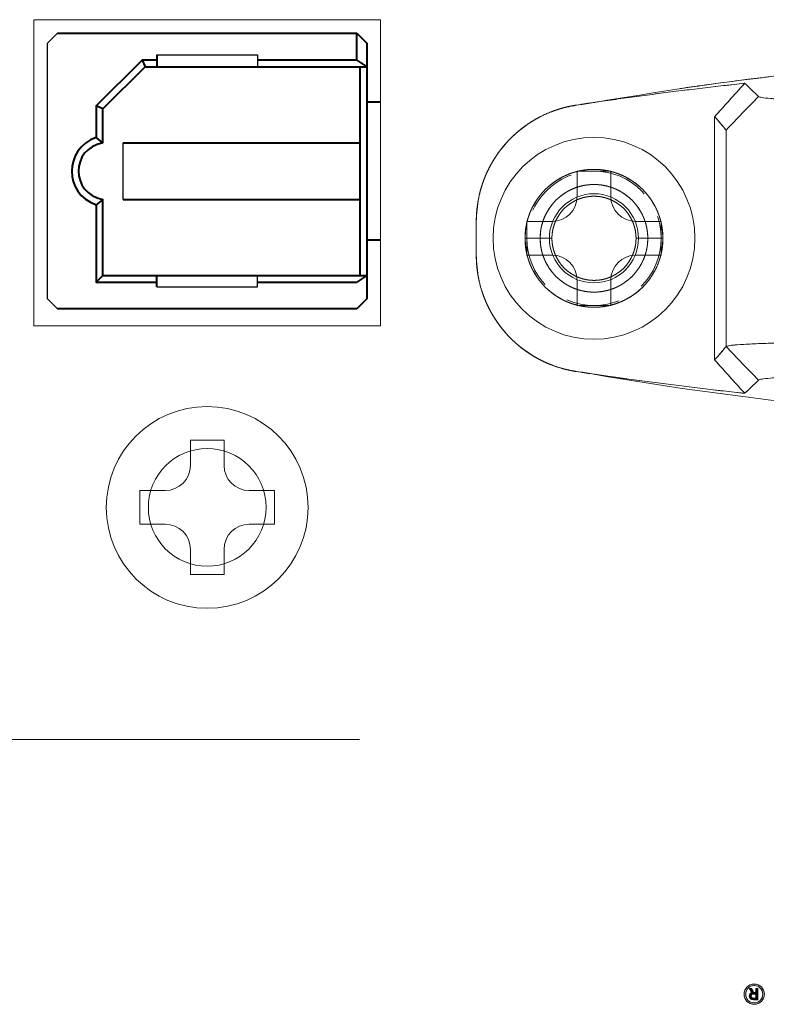
# Model space of a CAD drawing. Extents: x 152 to 806, y 114 to 875.
# Drawn here: x 516 to 539, y 782 to 811 of the extents above; entities that cross this region are included whole.
import ezdxf

# ---------------------------------------------------------------- set-up
doc = ezdxf.new("R2010")
doc.units = 0
doc.header["$LTSCALE"] = 0.5
doc.linetypes.add('HIDDEN2', pattern=[4.7625, 3.175, -1.5875])
for name, color, linetype, lineweight in [('Bluetooth cover', 45, 'CONTINUOUS', 15), ('Rear chassis', 3, 'CONTINUOUS', 15), ('screw', 155, 'CONTINUOUS', 15), ('SHARP OPT JACK', 41, 'CONTINUOUS', 25), ('Titol', 7, 'CONTINUOUS', 18)]:
    doc.layers.add(name, color=color, linetype=linetype, lineweight=lineweight)

msp = doc.modelspace()

# ---------------------------------------------------------------- hatches: boundary and pattern name
at = {"layer": 'Titol'}
h = msp.add_hatch(color=256, dxfattribs=at)
h.dxf.hatch_style = 2
edge = h.paths.add_edge_path()
edge.add_spline(control_points=[(538.178, 781.743), (538.347, 781.743), (538.481, 781.873), (538.481, 782.044), (538.481, 782.215), (538.346, 782.344), (538.178, 782.344), (538.009, 782.343), (537.875, 782.214), (537.876, 782.043), (537.876, 781.872), (538.01, 781.743), (538.178, 781.743)], knot_values=[0, 0, 0, 0, 1, 1, 1, 2, 2, 2, 3, 3, 3, 4, 4, 4, 4], degree=3, periodic=0)
edge = h.paths.add_edge_path()
edge.add_spline(control_points=[(538.178, 782.3), (538.319, 782.3), (538.431, 782.19), (538.431, 782.044), (538.432, 781.897), (538.32, 781.787), (538.178, 781.787), (538.037, 781.787), (537.925, 781.897), (537.925, 782.044), (537.925, 782.19), (538.036, 782.3), (538.178, 782.3)], knot_values=[0, 0, 0, 0, 1, 1, 1, 2, 2, 2, 3, 3, 3, 4, 4, 4, 4], degree=3, periodic=0)
h = msp.add_hatch(color=256, dxfattribs=at)
h.dxf.hatch_style = 2
edge = h.paths.add_edge_path()
edge.add_spline(control_points=[(538.031, 781.986), (538.032, 781.928), (538.074, 781.875), (538.156, 781.875), (538.156, 781.875), (538.278, 781.876), (538.278, 781.876), (538.283, 781.876), (538.289, 781.881), (538.289, 781.886), (538.289, 781.886), (538.289, 782.204), (538.289, 782.204), (538.289, 782.209), (538.283, 782.214), (538.278, 782.214), (538.278, 782.214), (538.24, 782.214), (538.24, 782.214), (538.235, 782.214), (538.229, 782.209), (538.229, 782.204), (538.229, 782.204), (538.229, 782.098), (538.229, 782.098), (538.229, 782.098), (538.166, 782.098), (538.166, 782.098), (538.166, 782.098), (538.104, 782.203), (538.104, 782.203), (538.1, 782.21), (538.095, 782.214), (538.086, 782.214), (538.086, 782.214), (538.045, 782.214), (538.045, 782.214), (538.038, 782.214), (538.034, 782.208), (538.038, 782.201), (538.038, 782.201), (538.105, 782.089), (538.105, 782.089), (538.056, 782.071), (538.031, 782.031), (538.031, 781.986)], knot_values=[0, 0, 0, 0, 1, 1, 1, 2, 2, 2, 3, 3, 3, 4, 4, 4, 5, 5, 5, 6, 6, 6, 7, 7, 7, 8, 8, 8, 9, 9, 9, 10, 10, 10, 11, 11, 11, 12, 12, 12, 13, 13, 13, 14, 14, 14, 15, 15, 15, 15], degree=3, periodic=0)
edge = h.paths.add_edge_path()
edge.add_spline(control_points=[(538.156, 782.047), (538.156, 782.047), (538.229, 782.048), (538.229, 782.048), (538.229, 782.048), (538.23, 781.926), (538.23, 781.926), (538.23, 781.926), (538.156, 781.925), (538.156, 781.925), (538.119, 781.925), (538.092, 781.949), (538.092, 781.986), (538.092, 782.023), (538.118, 782.047), (538.156, 782.047)], knot_values=[0, 0, 0, 0, 1, 1, 1, 2, 2, 2, 3, 3, 3, 4, 4, 4, 5, 5, 5, 5], degree=3, periodic=0)

# ---------------------------------------------------------------- linework, layer by layer
at = {"layer": 'Bluetooth cover', "linetype": 'Continuous'}
for p, q in [((537.002, 808.131), (537.002, 800.902)), ((537.002, 800.902), (537.002, 808.131)), ((537.34, 801.299), (537.34, 807.735)), ((537.34, 801.299), (537.34, 807.735)), ((529.915, 805.017), (529.915, 804.017)), ((529.915, 805.017), (529.915, 804.017)), ((531.365, 804.517), (532.165, 804.517)), ((531.365, 804.517), (532.165, 804.517)), ((534.665, 804.517), (535.465, 804.517)), ((534.665, 804.517), (535.465, 804.517))]:
    msp.add_line(p, q, dxfattribs=at)
for radius, start, end in [(2.05, 0, 180), (1.6, 0, 180), (1.25, 0, 180), (2.05, 180, 0), (1.6, 180, 0), (1.25, 180, 0)]:
    msp.add_arc((533.415, 804.517), radius, start, end, dxfattribs=at)
for points, degree, knots in [([(533.033, 808.492), (534.411, 808.72), (537.245, 809.186), (541.569, 809.655), (545.988, 809.953), (551.889, 810.077), (559.276, 809.79), (565.113, 808.899), (568.031, 808.453)], 3, [0, 0, 0, 0, 0.119083, 0.244947, 0.37081, 0.496672, 0.748335, 1, 1, 1, 1]), ([(564.864, 808.967), (564.261, 809.055), (561.464, 809.429), (559.258, 809.625), (557.053, 809.821), (552.629, 810.017), (550.415, 810.017), (548.201, 810.017), (545.989, 809.919), (543.778, 809.821), (541.572, 809.625), (539.367, 809.429), (536.574, 809.056), (535.977, 808.969)], 2, [0, 0, 0, 0.042018, 0.194742, 0.194742, 0.347467, 0.500191, 0.500191, 0.652915, 0.652915, 0.805639, 0.805639, 0.958364, 1, 1, 1]), ([(542.332, 808.581), (542.076, 808.581), (541.564, 808.581), (540.824, 808.591), (540.024, 808.609), (539.239, 808.637), (538.683, 808.669), (538.381, 808.701), (538.33, 808.722), (538.305, 808.733)], 3, [0, 0, 0, 0, 0.124634, 0.249271, 0.373909, 0.561811, 0.749715, 0.874858, 1, 1, 1, 1]), ([(538.305, 808.733), (538.33, 808.722), (538.381, 808.701), (538.641, 808.674), (539.088, 808.645), (539.804, 808.616), (540.702, 808.593), (541.565, 808.581), (542.077, 808.581), (542.332, 808.581)], 3, [0, 0, 0, 0, 0.125316, 0.250635, 0.375954, 0.563654, 0.751348, 0.875675, 1, 1, 1, 1]), ([(532.89, 808.477), (532.689, 808.436), (532.283, 808.353), (531.525, 808.011), (530.703, 807.349), (530.19, 806.468), (529.953, 805.672), (529.929, 805.257), (529.915, 805.017)], 3, [0, 0, 0, 0, 0.123926, 0.2505, 0.500013, 0.749526, 0.854491, 1, 1, 1, 1]), ([(532.89, 808.477), (532.846, 808.47), (532.76, 808.455), (532.716, 808.446), (532.629, 808.429), (532.543, 808.406), (532.414, 808.373), (532.287, 808.33), (532.141, 808.28), (531.856, 808.154), (531.72, 808.079), (531.584, 808.004), (531.455, 807.917), (531.327, 807.83), (531.206, 807.731), (531.086, 807.634), (530.974, 807.525), (530.863, 807.417), (530.761, 807.299), (530.66, 807.181), (530.569, 807.054), (530.479, 806.928), (530.4, 806.794), (530.321, 806.661), (530.254, 806.52), (530.187, 806.38), (530.133, 806.234), (530.079, 806.088), (530.038, 805.938), (529.997, 805.788), (529.942, 805.482), (529.923, 805.266), (529.92, 805.203), (529.915, 805.111), (529.915, 805.017)], 2, [0, 0, 0, 0.017857, 0.035714, 0.035714, 0.071429, 0.071429, 0.125, 0.125, 0.1875, 0.25, 0.25, 0.3125, 0.3125, 0.375, 0.375, 0.4375, 0.4375, 0.5, 0.5, 0.5625, 0.5625, 0.625, 0.625, 0.6875, 0.6875, 0.75, 0.75, 0.8125, 0.8125, 0.875, 0.9375, 0.9625, 0.9625, 1, 1, 1]), ([(535.465, 804.517), (535.465, 804.542), (535.464, 804.592), (535.462, 804.617), (535.46, 804.667), (535.455, 804.718), (535.445, 804.817), (535.425, 804.917), (535.406, 805.015), (535.376, 805.112), (535.347, 805.208), (535.265, 805.407), (535.209, 805.508), (535.167, 805.583), (535.119, 805.656), (535.064, 805.739), (534.999, 805.817), (534.936, 805.895), (534.864, 805.966), (534.793, 806.037), (534.638, 806.165), (534.554, 806.221), (534.47, 806.277), (534.381, 806.325), (534.293, 806.372), (534.199, 806.411), (534.107, 806.449), (534.01, 806.479), (533.914, 806.508), (533.815, 806.527), (533.716, 806.547), (533.616, 806.557), (533.516, 806.567), (533.415, 806.567), (533.314, 806.567), (533.214, 806.557), (533.114, 806.547), (533.015, 806.527), (532.917, 806.508), (532.82, 806.479), (532.724, 806.449), (532.63, 806.411), (532.538, 806.372), (532.448, 806.325), (532.36, 806.277), (532.276, 806.221), (532.193, 806.166), (532.114, 806.101), (532.037, 806.038), (531.965, 805.966), (531.894, 805.896), (531.83, 805.817), (531.766, 805.74), (531.646, 805.56), (531.593, 805.458), (531.554, 805.382), (531.521, 805.301), (531.482, 805.209), (531.453, 805.112), (531.424, 805.016), (531.384, 804.818), (531.37, 804.678), (531.368, 804.638), (531.365, 804.578), (531.365, 804.517)], 2, [0, 0, 0, 0.007812, 0.015625, 0.015625, 0.03125, 0.03125, 0.0625, 0.0625, 0.09375, 0.09375, 0.125, 0.160714, 0.160714, 0.1875, 0.1875, 0.21875, 0.21875, 0.25, 0.25, 0.28125, 0.3125, 0.3125, 0.34375, 0.34375, 0.375, 0.375, 0.40625, 0.40625, 0.4375, 0.4375, 0.46875, 0.46875, 0.5, 0.5, 0.53125, 0.53125, 0.5625, 0.5625, 0.59375, 0.59375, 0.625, 0.625, 0.65625, 0.65625, 0.6875, 0.6875, 0.71875, 0.71875, 0.75, 0.75, 0.78125, 0.78125, 0.8125, 0.848214, 0.848214, 0.875, 0.875, 0.90625, 0.90625, 0.9375, 0.96875, 0.98125, 0.98125, 1, 1, 1]), ([(531.815, 804.517), (531.815, 804.537), (531.816, 804.575), (531.816, 804.595), (531.818, 804.634), (531.822, 804.674), (531.83, 804.751), (531.845, 804.829), (531.861, 804.905), (531.884, 804.981), (531.906, 805.056), (531.971, 805.212), (532.014, 805.291), (532.047, 805.349), (532.084, 805.406), (532.128, 805.471), (532.178, 805.532), (532.227, 805.592), (532.283, 805.648), (532.339, 805.703), (532.4, 805.754), (532.46, 805.803), (532.526, 805.847), (532.591, 805.89), (532.66, 805.928), (532.729, 805.965), (532.802, 805.995), (532.874, 806.025), (532.95, 806.048), (533.025, 806.071), (533.103, 806.086), (533.179, 806.101), (533.258, 806.109), (533.335, 806.117), (533.415, 806.117), (533.493, 806.117), (533.572, 806.109), (533.649, 806.101), (533.727, 806.086), (533.803, 806.071), (533.879, 806.048), (533.954, 806.025), (534.027, 805.995), (534.099, 805.965), (534.169, 805.928), (534.238, 805.891), (534.304, 805.847), (534.368, 805.804), (534.43, 805.754), (534.49, 805.704), (534.546, 805.648), (534.601, 805.593), (534.651, 805.532), (534.701, 805.472), (534.795, 805.331), (534.836, 805.251), (534.867, 805.192), (534.893, 805.129), (534.923, 805.057), (534.946, 804.981), (534.968, 804.906), (534.999, 804.752), (535.01, 804.643), (535.012, 804.611), (535.015, 804.565), (535.015, 804.517)], 2, [0, 0, 0, 0.007812, 0.015625, 0.015625, 0.03125, 0.03125, 0.0625, 0.0625, 0.09375, 0.09375, 0.125, 0.160714, 0.160714, 0.1875, 0.1875, 0.21875, 0.21875, 0.25, 0.25, 0.28125, 0.28125, 0.3125, 0.3125, 0.34375, 0.34375, 0.375, 0.375, 0.40625, 0.40625, 0.4375, 0.4375, 0.46875, 0.46875, 0.5, 0.5, 0.53125, 0.53125, 0.5625, 0.5625, 0.59375, 0.59375, 0.625, 0.625, 0.65625, 0.65625, 0.6875, 0.6875, 0.71875, 0.71875, 0.75, 0.75, 0.78125, 0.78125, 0.8125, 0.848214, 0.848214, 0.875, 0.875, 0.90625, 0.90625, 0.9375, 0.96875, 0.98125, 0.98125, 1, 1, 1]), ([(532.165, 804.517), (532.165, 804.532), (532.165, 804.562), (532.166, 804.578), (532.167, 804.608), (532.171, 804.639), (532.176, 804.7), (532.189, 804.761), (532.201, 804.82), (532.219, 804.88), (532.236, 804.938), (532.287, 805.06), (532.321, 805.121), (532.346, 805.167), (532.375, 805.211), (532.409, 805.262), (532.448, 805.31), (532.487, 805.357), (532.531, 805.401), (532.574, 805.444), (532.622, 805.483), (532.669, 805.522), (532.72, 805.556), (532.771, 805.59), (532.825, 805.619), (532.879, 805.648), (532.936, 805.672), (532.993, 805.695), (533.052, 805.713), (533.11, 805.731), (533.171, 805.743), (533.23, 805.755), (533.292, 805.761), (533.353, 805.767), (533.415, 805.767), (533.475, 805.767), (533.537, 805.761), (533.598, 805.755), (533.659, 805.743), (533.718, 805.731), (533.778, 805.713), (533.836, 805.695), (533.893, 805.672), (533.949, 805.648), (534.004, 805.619), (534.058, 805.591), (534.109, 805.556), (534.16, 805.522), (534.208, 805.483), (534.255, 805.444), (534.299, 805.401), (534.342, 805.358), (534.381, 805.31), (534.42, 805.263), (534.454, 805.211), (534.493, 805.153), (534.525, 805.091), (534.549, 805.044), (534.569, 804.995), (534.593, 804.939), (534.611, 804.88), (534.629, 804.821), (534.654, 804.692), (534.662, 804.601), (534.663, 804.58), (534.665, 804.549), (534.665, 804.517)], 2, [0, 0, 0, 0.007812, 0.015625, 0.015625, 0.03125, 0.03125, 0.0625, 0.0625, 0.09375, 0.09375, 0.125, 0.160714, 0.160714, 0.1875, 0.1875, 0.21875, 0.21875, 0.25, 0.25, 0.28125, 0.28125, 0.3125, 0.3125, 0.34375, 0.34375, 0.375, 0.375, 0.40625, 0.40625, 0.4375, 0.4375, 0.46875, 0.46875, 0.5, 0.5, 0.53125, 0.53125, 0.5625, 0.5625, 0.59375, 0.59375, 0.625, 0.625, 0.65625, 0.65625, 0.6875, 0.6875, 0.71875, 0.71875, 0.75, 0.75, 0.78125, 0.78125, 0.8125, 0.8125, 0.848214, 0.848214, 0.875, 0.875, 0.90625, 0.90625, 0.9375, 0.973214, 0.983929, 0.983929, 1, 1, 1]), ([(535.465, 804.517), (535.465, 804.491), (535.464, 804.442), (535.462, 804.416), (535.46, 804.367), (535.455, 804.316), (535.445, 804.216), (535.425, 804.117), (535.406, 804.019), (535.376, 803.922), (535.347, 803.826), (535.265, 803.626), (535.209, 803.525), (535.167, 803.45), (535.119, 803.378), (535.064, 803.295), (534.999, 803.216), (534.936, 803.139), (534.864, 803.067), (534.793, 802.996), (534.638, 802.868), (534.554, 802.812), (534.47, 802.757), (534.381, 802.709), (534.293, 802.662), (534.199, 802.623), (534.107, 802.585), (534.01, 802.555), (533.914, 802.526), (533.815, 802.506), (533.716, 802.487), (533.616, 802.477), (533.516, 802.467), (533.415, 802.467), (533.314, 802.467), (533.214, 802.477), (533.114, 802.486), (533.015, 802.506), (532.917, 802.526), (532.82, 802.555), (532.724, 802.584), (532.63, 802.623), (532.538, 802.661), (532.448, 802.709), (532.36, 802.756), (532.276, 802.812), (532.193, 802.868), (532.114, 802.932), (532.037, 802.996), (531.965, 803.067), (531.894, 803.138), (531.83, 803.216), (531.766, 803.294), (531.646, 803.473), (531.593, 803.576), (531.554, 803.652), (531.521, 803.732), (531.482, 803.825), (531.453, 803.922), (531.424, 804.018), (531.384, 804.215), (531.37, 804.355), (531.368, 804.396), (531.365, 804.456), (531.365, 804.517)], 2, [0, 0, 0, 0.007812, 0.015625, 0.015625, 0.03125, 0.03125, 0.0625, 0.0625, 0.09375, 0.09375, 0.125, 0.160714, 0.160714, 0.1875, 0.1875, 0.21875, 0.21875, 0.25, 0.25, 0.28125, 0.3125, 0.3125, 0.34375, 0.34375, 0.375, 0.375, 0.40625, 0.40625, 0.4375, 0.4375, 0.46875, 0.46875, 0.5, 0.5, 0.53125, 0.53125, 0.5625, 0.5625, 0.59375, 0.59375, 0.625, 0.625, 0.65625, 0.65625, 0.6875, 0.6875, 0.71875, 0.71875, 0.75, 0.75, 0.78125, 0.78125, 0.8125, 0.848214, 0.848214, 0.875, 0.875, 0.90625, 0.90625, 0.9375, 0.96875, 0.98125, 0.98125, 1, 1, 1]), ([(535.015, 804.517), (535.015, 804.497), (535.014, 804.458), (535.013, 804.438), (535.011, 804.4), (535.007, 804.36), (535, 804.282), (534.984, 804.205), (534.969, 804.128), (534.946, 804.052), (534.923, 803.978), (534.859, 803.822), (534.815, 803.743), (534.783, 803.684), (534.745, 803.628), (534.702, 803.563), (534.651, 803.502), (534.602, 803.441), (534.546, 803.385), (534.491, 803.33), (534.43, 803.28), (534.369, 803.23), (534.304, 803.186), (534.239, 803.143), (534.169, 803.106), (534.1, 803.069), (534.027, 803.039), (533.955, 803.009), (533.879, 802.986), (533.804, 802.963), (533.727, 802.948), (533.65, 802.932), (533.571, 802.925), (533.494, 802.917), (533.415, 802.917), (533.337, 802.917), (533.258, 802.925), (533.18, 802.932), (533.103, 802.948), (533.026, 802.963), (532.95, 802.986), (532.875, 803.008), (532.802, 803.039), (532.73, 803.068), (532.66, 803.106), (532.592, 803.143), (532.526, 803.186), (532.461, 803.23), (532.4, 803.28), (532.339, 803.33), (532.283, 803.385), (532.228, 803.441), (532.178, 803.502), (532.128, 803.562), (532.035, 803.702), (531.993, 803.782), (531.963, 803.842), (531.937, 803.905), (531.907, 803.977), (531.884, 804.052), (531.861, 804.127), (531.83, 804.281), (531.819, 804.391), (531.817, 804.423), (531.815, 804.469), (531.815, 804.517)], 2, [0, 0, 0, 0.007812, 0.015625, 0.015625, 0.03125, 0.03125, 0.0625, 0.0625, 0.09375, 0.09375, 0.125, 0.160714, 0.160714, 0.1875, 0.1875, 0.21875, 0.21875, 0.25, 0.25, 0.28125, 0.28125, 0.3125, 0.3125, 0.34375, 0.34375, 0.375, 0.375, 0.40625, 0.40625, 0.4375, 0.4375, 0.46875, 0.46875, 0.5, 0.5, 0.53125, 0.53125, 0.5625, 0.5625, 0.59375, 0.59375, 0.625, 0.625, 0.65625, 0.65625, 0.6875, 0.6875, 0.71875, 0.71875, 0.75, 0.75, 0.78125, 0.78125, 0.8125, 0.848214, 0.848214, 0.875, 0.875, 0.90625, 0.90625, 0.9375, 0.96875, 0.98125, 0.98125, 1, 1, 1]), ([(532.165, 804.517), (532.165, 804.501), (532.165, 804.471), (532.166, 804.455), (532.167, 804.425), (532.171, 804.394), (532.176, 804.334), (532.189, 804.273), (532.201, 804.213), (532.219, 804.154), (532.236, 804.096), (532.287, 803.974), (532.321, 803.912), (532.346, 803.867), (532.375, 803.822), (532.409, 803.772), (532.448, 803.724), (532.487, 803.677), (532.531, 803.633), (532.574, 803.59), (532.622, 803.551), (532.669, 803.512), (532.72, 803.477), (532.771, 803.444), (532.825, 803.414), (532.879, 803.386), (532.936, 803.362), (532.993, 803.339), (533.052, 803.321), (533.11, 803.303), (533.171, 803.291), (533.23, 803.279), (533.292, 803.273), (533.353, 803.267), (533.415, 803.267), (533.475, 803.267), (533.537, 803.273), (533.598, 803.279), (533.659, 803.291), (533.718, 803.303), (533.778, 803.321), (533.836, 803.338), (533.893, 803.362), (533.949, 803.385), (534.004, 803.414), (534.058, 803.443), (534.109, 803.477), (534.16, 803.511), (534.208, 803.551), (534.255, 803.589), (534.299, 803.633), (534.342, 803.676), (534.381, 803.724), (534.42, 803.771), (534.454, 803.822), (534.493, 803.88), (534.525, 803.943), (534.549, 803.989), (534.569, 804.038), (534.593, 804.095), (534.611, 804.154), (534.629, 804.212), (534.654, 804.341), (534.662, 804.432), (534.663, 804.454), (534.665, 804.484), (534.665, 804.517)], 2, [0, 0, 0, 0.007812, 0.015625, 0.015625, 0.03125, 0.03125, 0.0625, 0.0625, 0.09375, 0.09375, 0.125, 0.160714, 0.160714, 0.1875, 0.1875, 0.21875, 0.21875, 0.25, 0.25, 0.28125, 0.28125, 0.3125, 0.3125, 0.34375, 0.34375, 0.375, 0.375, 0.40625, 0.40625, 0.4375, 0.4375, 0.46875, 0.46875, 0.5, 0.5, 0.53125, 0.53125, 0.5625, 0.5625, 0.59375, 0.59375, 0.625, 0.625, 0.65625, 0.65625, 0.6875, 0.6875, 0.71875, 0.71875, 0.75, 0.75, 0.78125, 0.78125, 0.8125, 0.8125, 0.848214, 0.848214, 0.875, 0.875, 0.90625, 0.90625, 0.9375, 0.973214, 0.983929, 0.983929, 1, 1, 1]), ([(529.915, 804.017), (529.929, 803.775), (529.953, 803.361), (530.19, 802.565), (530.703, 801.685), (531.525, 801.022), (532.283, 800.68), (532.69, 800.597), (532.89, 800.556)], 3, [0, 0, 0, 0, 0.146129, 0.250473, 0.499986, 0.749499, 0.876455, 1, 1, 1, 1]), ([(529.915, 804.017), (529.915, 803.972), (529.917, 803.884), (529.919, 803.839), (529.924, 803.751), (529.933, 803.662), (529.946, 803.531), (529.97, 803.399), (529.997, 803.246), (530.079, 802.946), (530.133, 802.8), (530.187, 802.655), (530.254, 802.514), (530.32, 802.374), (530.4, 802.24), (530.478, 802.106), (530.569, 801.979), (530.659, 801.853), (530.761, 801.735), (530.862, 801.618), (530.974, 801.509), (531.085, 801.401), (531.206, 801.302), (531.326, 801.204), (531.455, 801.117), (531.584, 801.03), (531.72, 800.955), (531.855, 800.88), (531.998, 800.816), (532.14, 800.754), (532.434, 800.653), (532.646, 800.602), (532.707, 800.589), (532.798, 800.57), (532.89, 800.556)], 2, [0, 0, 0, 0.017857, 0.035714, 0.035714, 0.071429, 0.071429, 0.125, 0.125, 0.1875, 0.25, 0.25, 0.3125, 0.3125, 0.375, 0.375, 0.4375, 0.4375, 0.5, 0.5, 0.5625, 0.5625, 0.625, 0.625, 0.6875, 0.6875, 0.75, 0.75, 0.8125, 0.8125, 0.875, 0.9375, 0.9625, 0.9625, 1, 1, 1]), ([(537.34, 801.299), (537.348, 801.307), (537.403, 801.324), (537.598, 801.347), (537.912, 801.368), (538.334, 801.387), (538.852, 801.405), (539.454, 801.422), (540.126, 801.435), (540.852, 801.445), (541.595, 801.451), (542.096, 801.451), (542.337, 801.45)], 3, [0, 0, 0, 0, 0.094846, 0.196209, 0.297572, 0.398935, 0.500298, 0.601661, 0.703024, 0.804387, 0.90575, 1, 1, 1, 1]), ([(542.337, 801.45), (542.017, 801.45), (541.377, 801.451), (540.452, 801.441), (539.596, 801.425), (538.842, 801.405), (538.215, 801.383), (537.743, 801.358), (537.427, 801.331), (537.369, 801.31), (537.34, 801.299)], 3, [0, 0, 0, 0, 0.125, 0.249999, 0.374999, 0.499999, 0.624999, 0.75, 0.875, 1, 1, 1, 1]), ([(542.332, 800.453), (542.076, 800.453), (541.562, 800.453), (540.821, 800.443), (540.021, 800.424), (539.237, 800.396), (538.681, 800.364), (538.38, 800.333), (538.33, 800.311), (538.305, 800.301)], 3, [0, 0, 0, 0, 0.124852, 0.249705, 0.374561, 0.562454, 0.750347, 0.875175, 1, 1, 1, 1]), ([(542.332, 800.453), (542.076, 800.453), (541.562, 800.453), (540.821, 800.443), (540.021, 800.424), (539.237, 800.396), (538.681, 800.364), (538.38, 800.333), (538.33, 800.311), (538.305, 800.301)], 3, [0, 0, 0, 0, 0.124851, 0.249705, 0.37456, 0.562455, 0.750347, 0.875175, 1, 1, 1, 1])]:
    msp.add_open_spline(points, degree=degree, knots=knots, dxfattribs=at)
for points, degree in [([(537.894, 809.125), (536.221, 808.945), (534.553, 808.729), (532.89, 808.477)], 3), ([(537.894, 809.125), (535.385, 808.855), (532.89, 808.477)], 2), ([(537.002, 808.131), (537.894, 809.125)], 1), ([(537.002, 808.131), (537.299, 808.463), (537.597, 808.794), (537.894, 809.125)], 3), ([(538.305, 808.733), (538.168, 808.864), (538.031, 808.994), (537.894, 809.125)], 3), ([(537.894, 809.125), (538.032, 809.004), (538.169, 808.873), (538.305, 808.733)], 3), ([(538.305, 808.733), (537.983, 808.4), (537.661, 808.067), (537.34, 807.735)], 3), ([(537.34, 807.735), (537.661, 808.067), (537.983, 808.4), (538.305, 808.733)], 3), ([(532.798, 808.453), (532.829, 808.461), (532.86, 808.47), (532.89, 808.477)], 3), ([(532.89, 808.477), (532.86, 808.469), (532.829, 808.461), (532.798, 808.453)], 3), ([(532.798, 808.453), (532.814, 808.455), (532.83, 808.458), (532.846, 808.461)], 3), ([(533.301, 808.541), (533.167, 808.518), (533.033, 808.495)], 2), ([(533.182, 808.521), (533.173, 808.52)], 1), ([(537.34, 807.735), (537.171, 807.946), (537.002, 808.131)], 2), ([(537.34, 807.735), (537.227, 807.876), (537.115, 808.008), (537.002, 808.131)], 3), ([(537.002, 800.902), (537.171, 801.087), (537.34, 801.299)], 2), ([(537.002, 800.902), (537.115, 801.026), (537.227, 801.158), (537.34, 801.299)], 3), ([(538.305, 800.301), (537.983, 800.633), (537.661, 800.966), (537.34, 801.299)], 3), ([(537.34, 801.299), (537.661, 800.966), (537.983, 800.633), (538.305, 800.301)], 3), ([(537.894, 799.909), (537.002, 800.902)], 1), ([(537.894, 799.909), (537.597, 800.24), (537.299, 800.571), (537.002, 800.902)], 3), ([(532.89, 800.556), (532.86, 800.565), (532.829, 800.573), (532.798, 800.581)], 3), ([(532.89, 800.556), (532.86, 800.564), (532.829, 800.572), (532.798, 800.581)], 3), ([(537.894, 799.909), (536.221, 800.089), (534.553, 800.305), (532.89, 800.556)], 3), ([(532.89, 800.556), (535.385, 800.179), (537.894, 799.909)], 2), ([(533.032, 800.539), (537.026, 799.834), (541.064, 799.373), (545.115, 799.158)], 3), ([(533.032, 800.539), (533.166, 800.516), (533.299, 800.492)], 2), ([(533.173, 800.513), (533.182, 800.513)], 1), ([(538.305, 800.301), (538.168, 800.17), (538.031, 800.039), (537.894, 799.909)], 3), ([(538.305, 800.301), (538.169, 800.16), (538.032, 800.03), (537.894, 799.909)], 3)]:
    msp.add_open_spline(points, degree=degree, dxfattribs=at)
at = {"layer": 'Rear chassis', "color": 3}
msp.add_lwpolyline([(527.065, 801.917), (516.765, 801.917), (516.765, 811.017), (527.065, 811.017)], close=True, dxfattribs=at)
msp.add_lwpolyline([(527.065, 801.917), (516.765, 801.917), (516.765, 811.017), (527.065, 811.017)], close=True, dxfattribs=at)
at = {"layer": 'Rear chassis', "color": 3, "linetype": 'HIDDEN2'}
msp.add_circle((533.415, 804.517), 2, dxfattribs=at)
at = {"layer": 'Rear chassis', "color": 3}
for centre, radius in [((533.415, 804.517), 1.325), ((521.915, 796.517), 1.75), ((521.915, 796.517), 1.75)]:
    msp.add_circle(centre, radius, dxfattribs=at)
at = {"layer": 'screw'}
for p, q in [((532.915, 805.767), (532.915, 806.517)), ((532.915, 806.517), (533.915, 806.517)), ((533.915, 806.517), (533.915, 805.767)), ((531.415, 804.017), (531.415, 805.017)), ((531.415, 805.017), (532.165, 805.017)), ((534.665, 805.017), (535.415, 805.017)), ((535.415, 805.017), (535.415, 804.017)), ((532.165, 804.017), (531.415, 804.017)), ((535.415, 804.017), (534.665, 804.017)), ((532.915, 802.517), (532.915, 803.267)), ((533.915, 803.267), (533.915, 802.517)), ((533.915, 802.517), (532.915, 802.517)), ((521.415, 797.767), (521.415, 798.517)), ((521.415, 798.517), (522.415, 798.517)), ((522.415, 798.517), (522.415, 797.767)), ((519.915, 796.017), (519.915, 797.017)), ((519.915, 797.017), (520.665, 797.017)), ((523.165, 797.017), (523.915, 797.017)), ((523.915, 797.017), (523.915, 796.017)), ((520.665, 796.017), (519.915, 796.017)), ((523.915, 796.017), (523.165, 796.017)), ((521.415, 794.517), (521.415, 795.267)), ((522.415, 795.267), (522.415, 794.517)), ((522.415, 794.517), (521.415, 794.517))]:
    msp.add_line(p, q, dxfattribs=at)
for centre in [(533.415, 804.517), (521.915, 796.517)]:
    msp.add_circle(centre, 3, dxfattribs=at)
for centre, start, end in [((532.165, 805.767), 270, 0), ((534.665, 805.767), 180, 270), ((532.165, 803.267), 0, 90), ((534.665, 803.267), 90, 180), ((520.665, 797.767), 270, 0), ((523.165, 797.767), 180, 270), ((520.665, 795.267), 0, 90), ((523.165, 795.267), 90, 180)]:
    msp.add_arc(centre, 0.75, start, end, dxfattribs=at)
at = {"layer": 'SHARP OPT JACK'}
for p, q in [((517.465, 810.617), (517.165, 810.317)), ((517.165, 802.717), (517.165, 810.317)), ((520.415, 809.97), (523.415, 809.97)), ((523.415, 809.97), (523.415, 809.616)), ((519.412, 805.675), (519.412, 807.358)), ((523.415, 803.072), (523.415, 803.416)), ((520.415, 803.072), (523.415, 803.072)), ((517.465, 802.417), (517.165, 802.717))]:
    msp.add_line(p, q, dxfattribs=at)
at = {"layer": 'SHARP OPT JACK', "lineweight": 40}
for p, q in [((517.465, 810.617), (526.365, 810.617)), ((526.365, 810.617), (526.665, 810.317)), ((526.665, 810.317), (526.665, 808.719)), ((526.665, 808.719), (526.665, 802.715)), ((526.665, 802.715), (526.365, 802.417)), ((526.365, 802.417), (517.465, 802.417))]:
    msp.add_line(p, q, dxfattribs=at)
for points in [[(526.366, 809.815), (526.366, 810.617)], [(518.815, 807.353), (518.815, 808.365), (518.615, 808.453), (519.977, 809.815)], [(520.415, 809.815), (519.977, 809.815), (520.066, 809.616), (518.815, 808.365)], [(520.415, 809.97), (520.415, 809.616)], [(526.366, 809.815), (523.415, 809.815)], [(526.366, 809.815), (526.665, 809.616)], [(520.066, 809.616), (526.665, 809.616)], [(526.465, 803.416), (526.465, 809.616)], [(527.065, 808.565), (526.665, 808.565)], [(518.615, 808.453), (518.615, 807.519)], [(518.815, 807.353), (518.615, 807.519)], [(519.412, 807.358), (526.465, 807.358)], [(518.815, 803.416), (518.815, 805.67), (518.615, 805.515)], [(519.412, 805.675), (526.465, 805.675)], [(518.615, 805.515), (518.615, 803.216), (518.815, 803.416)], [(526.665, 804.468), (527.065, 804.468)], [(518.815, 803.416), (526.665, 803.416)], [(520.415, 803.072), (520.415, 803.416)], [(526.665, 803.416), (526.366, 803.216)], [(518.615, 803.216), (520.415, 803.216)], [(523.415, 803.216), (526.366, 803.216)]]:
    msp.add_lwpolyline(points, dxfattribs=at)
for points in [[(518.615, 807.519), (517.649, 807.184), (517.645, 805.842), (518.615, 805.515)], [(518.815, 807.353), (517.845, 807.189), (517.847, 805.844), (518.815, 805.67)]]:
    msp.add_open_spline(points, degree=3, dxfattribs=at)
at = {"layer": 'Titol'}
msp.add_line((496.611, 789.619), (526.439, 789.619), dxfattribs=at)
for points in [[(538.178, 782.344), (538.009, 782.343), (537.875, 782.214), (537.876, 782.043)], [(537.925, 782.044), (537.925, 782.19), (538.036, 782.3), (538.178, 782.3)], [(538.045, 782.214), (538.038, 782.214), (538.034, 782.208), (538.038, 782.201)], [(538.038, 782.201), (538.038, 782.201), (538.105, 782.089), (538.105, 782.089)], [(538.086, 782.214), (538.086, 782.214), (538.045, 782.214), (538.045, 782.214)], [(538.104, 782.203), (538.1, 782.21), (538.095, 782.214), (538.086, 782.214)], [(538.166, 782.098), (538.166, 782.098), (538.104, 782.203), (538.104, 782.203)], [(538.481, 782.044), (538.481, 782.215), (538.346, 782.344), (538.178, 782.344)], [(538.178, 782.3), (538.319, 782.3), (538.431, 782.19), (538.431, 782.044)], [(538.24, 782.214), (538.235, 782.214), (538.229, 782.209), (538.229, 782.204)], [(538.229, 782.204), (538.229, 782.204), (538.229, 782.098), (538.229, 782.098)], [(538.278, 782.214), (538.278, 782.214), (538.24, 782.214), (538.24, 782.214)], [(538.289, 782.204), (538.289, 782.209), (538.283, 782.214), (538.278, 782.214)], [(538.289, 781.886), (538.289, 781.886), (538.289, 782.204), (538.289, 782.204)], [(537.876, 782.043), (537.876, 781.872), (538.01, 781.743), (538.178, 781.743)], [(538.178, 781.787), (538.037, 781.787), (537.925, 781.897), (537.925, 782.044)], [(538.105, 782.089), (538.056, 782.071), (538.031, 782.031), (538.031, 781.986)], [(538.031, 781.986), (538.032, 781.928), (538.074, 781.875), (538.156, 781.875)], [(538.092, 781.986), (538.092, 782.023), (538.118, 782.047), (538.156, 782.047)], [(538.156, 781.925), (538.119, 781.925), (538.092, 781.949), (538.092, 781.986)], [(538.156, 782.047), (538.156, 782.047), (538.229, 782.048), (538.229, 782.048)], [(538.23, 781.926), (538.23, 781.926), (538.156, 781.925), (538.156, 781.925)], [(538.229, 782.098), (538.229, 782.098), (538.166, 782.098), (538.166, 782.098)], [(538.431, 782.044), (538.432, 781.897), (538.32, 781.787), (538.178, 781.787)], [(538.178, 781.743), (538.347, 781.743), (538.481, 781.873), (538.481, 782.044)], [(538.229, 782.048), (538.229, 782.048), (538.23, 781.926), (538.23, 781.926)], [(538.156, 781.875), (538.156, 781.875), (538.278, 781.876), (538.278, 781.876)], [(538.278, 781.876), (538.283, 781.876), (538.289, 781.881), (538.289, 781.886)]]:
    msp.add_open_spline(points, degree=3, dxfattribs=at)

doc.saveas('drawing.dxf')
